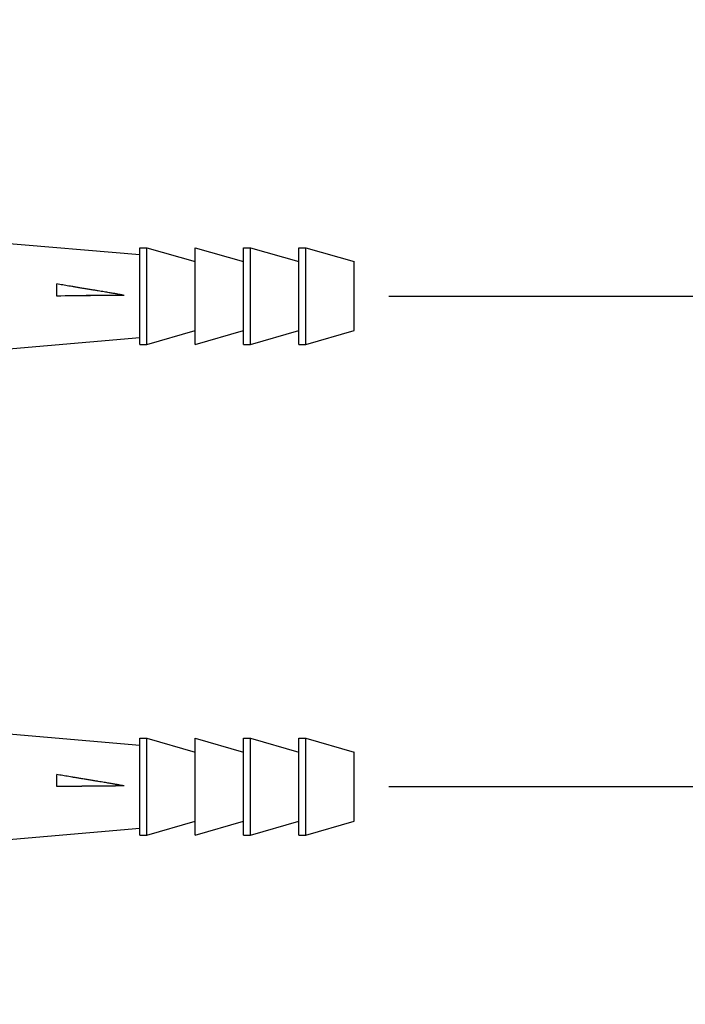
# Model space of a CAD drawing. Units: millimetres. Extents: x 0 to 297, y 0 to 420.
# Drawn here: x 130 to 139, y 78 to 93 of the extents above; entities that cross this region are included whole.
import ezdxf

# ---------------------------------------------------------------- set-up
doc = ezdxf.new("R2010")
doc.units = ezdxf.units.MM
doc.header["$LTSCALE"] = 27.377778
doc.layers.get('0').update_dxf_attribs({"linetype": 'CONTINUOUS'})
doc.layers.add('02___PRT_ALL_AXES', color=7, linetype='CONTINUOUS')
doc.styles.get("Standard").update_dxf_attribs({"font": 'txt', "width": 0.8})
doc.dimstyles.new('DIMSTYLE_1', dxfattribs={"dimtxt": 2.5, "dimasz": 2, "dimexe": 0.18, "dimexo": 0.0625, "dimgap": 0.09, "dimtad": 1, "dimlfac": 5, "dimdsep": 46, "dimtxsty": 'Standard', "dimblk": '_FILLED', "dimblk1": '_FILLED', "dimblk2": '_FILLED', "dimcen": 0.09, "dimclrt": 5, "dimadec": 0, "dimazin": 0, "dimtp": 0.01, "dimtm": 0.01, "dimtfac": 1, "dimtofl": 0, "dimtmove": 0, "dimatfit": 3, "dimldrblk": '_FILLED', "dimfxl": 0, "dimtolj": 1, "dimarcsym": 0})

# ---------------------------------------------------------------- blocks, each defined once
blk = doc.blocks.new('_FILLED')
at = {"color": 0, "linetype": 'ByBlock'}
blk.add_solid([(0, 0), (-1, 0.25), (-1, -0.25)], dxfattribs=at)
blk = doc.blocks.new('*D1')
at = {"color": 2, "linetype": 'Continuous'}
for p, q in [((140.308, 88.674), (140.308, 92.674)), ((140.308, 92.674), (140.308, 85.124)), ((134.996, 88.674), (141.308, 88.674)), ((140.308, 69.764), (140.308, 85.124)), ((134.996, 81.574), (141.308, 81.574)), ((140.308, 81.574), (140.308, 69.764))]:
    blk.add_line(p, q, dxfattribs=at)
at = {"color": 2, "linetype": 'Continuous', "xscale": 2, "yscale": 2, "zscale": 2}
for p, rotation in [((140.308, 88.674), 270), ((140.308, 81.574), 90)]:
    blk.add_blockref('_FILLED', p, dxfattribs=dict(at, rotation=rotation))
at = {"color": 5, "linetype": 'Continuous', "insert": (137.183, 77.764), "char_height": 2.5, "width": 8, "attachment_point": 3, "rotation": 90, "line_spacing_factor": 0.9}
blk.add_mtext('35.5', dxfattribs=at)

msp = doc.modelspace()

# ---------------------------------------------------------------- linework, layer by layer
at = {"color": 7, "linetype": 'Continuous'}
for p, q in [((130.1961, 88.6741), (130.1961, 88.8491)), ((130.1961, 81.5741), (130.1961, 81.7491))]:
    msp.add_line(p, q, dxfattribs=at)
for centre, radius, start, end in [((134.2743, -243.4857), 332.1848, 90.535675, 90.703435), ((131.5671, 6.8668), 81.8188, 90.278998, 90.960107), ((134.2743, -250.5857), 332.1848, 90.535675, 90.703435), ((131.5671, -0.2332), 81.8188, 90.278998, 90.960107)]:
    msp.add_arc(centre, radius, start, end, dxfattribs=at)
at = {"color": 7, "linetype": 'Continuous', "start_tangent": (-0.9837486, 0.1795516), "end_tangent": (-0.9862132, 0.1654794)}
for points in [[(131.1687, 88.6846), (131.1468, 88.6888), (131.1248, 88.6929), (131.1028, 88.697), (131.0809, 88.701), (131.0587, 88.705), (131.0355, 88.709), (131.0103, 88.7134), (130.9825, 88.7181), (130.9517, 88.7233), (130.9178, 88.729), (130.8807, 88.7352), (130.8403, 88.7419), (130.7961, 88.7492), (130.7476, 88.7573), (130.694, 88.7662), (130.6353, 88.7759), (130.5749, 88.7859), (130.517, 88.7955), (130.4643, 88.8043), (130.416, 88.8123), (130.3707, 88.8199), (130.3267, 88.8272), (130.2831, 88.8345), (130.2397, 88.8417), (130.1961, 88.8491)], [(131.1687, 81.5846), (131.1468, 81.5888), (131.1248, 81.5929), (131.1028, 81.597), (131.0809, 81.601), (131.0587, 81.605), (131.0355, 81.609), (131.0103, 81.6134), (130.9825, 81.6181), (130.9517, 81.6233), (130.9178, 81.629), (130.8807, 81.6352), (130.8403, 81.6419), (130.7961, 81.6492), (130.7476, 81.6573), (130.694, 81.6662), (130.6353, 81.6759), (130.5749, 81.6859), (130.517, 81.6955), (130.4643, 81.7043), (130.416, 81.7123), (130.3707, 81.7199), (130.3267, 81.7272), (130.2831, 81.7345), (130.2397, 81.7417), (130.1961, 81.7491)]]:
    msp.add_spline(points, degree=3, dxfattribs=at)
at = {"layer": '02___PRT_ALL_AXES', "color": 7, "linetype": 'Continuous'}
for p, q in [((128.4961, 89.5241), (131.3961, 89.2741)), ((131.3961, 89.3741), (131.4961, 89.3741)), ((131.3961, 87.9741), (131.3961, 89.3741)), ((131.4961, 89.3741), (132.1961, 89.1741)), ((131.4961, 87.9741), (131.4961, 89.3741)), ((132.1961, 89.3741), (132.8961, 89.1741)), ((132.1961, 87.9741), (132.1961, 89.3741)), ((132.8961, 89.3741), (132.9961, 89.3741)), ((132.8961, 87.9741), (132.8961, 89.3741)), ((132.9961, 89.3741), (133.6961, 89.1741)), ((132.9961, 87.9741), (132.9961, 89.3741)), ((133.6961, 89.3741), (133.7961, 89.3741)), ((133.6961, 87.9741), (133.6961, 89.3741)), ((133.7961, 89.3741), (134.4961, 89.1741)), ((133.7961, 87.9741), (133.7961, 89.3741)), ((134.4961, 88.1741), (134.4961, 89.1741)), ((128.4961, 87.8241), (131.3961, 88.0741)), ((131.4961, 87.9741), (132.1961, 88.1741)), ((132.1961, 87.9741), (132.8961, 88.1741)), ((132.9961, 87.9741), (133.6961, 88.1741)), ((133.7961, 87.9741), (134.4961, 88.1741)), ((131.3961, 87.9741), (131.4961, 87.9741)), ((132.8961, 87.9741), (132.9961, 87.9741)), ((133.6961, 87.9741), (133.7961, 87.9741)), ((128.4961, 82.4241), (131.3961, 82.1741)), ((131.3961, 82.2741), (131.4961, 82.2741)), ((131.3961, 80.8741), (131.3961, 82.2741)), ((131.4961, 82.2741), (132.1961, 82.0741)), ((131.4961, 80.8741), (131.4961, 82.2741)), ((132.1961, 82.2741), (132.8961, 82.0741)), ((132.1961, 80.8741), (132.1961, 82.2741)), ((132.8961, 82.2741), (132.9961, 82.2741)), ((132.8961, 80.8741), (132.8961, 82.2741)), ((132.9961, 82.2741), (133.6961, 82.0741)), ((132.9961, 80.8741), (132.9961, 82.2741)), ((133.6961, 82.2741), (133.7961, 82.2741)), ((133.6961, 80.8741), (133.6961, 82.2741)), ((133.7961, 82.2741), (134.4961, 82.0741)), ((133.7961, 80.8741), (133.7961, 82.2741)), ((134.4961, 81.0741), (134.4961, 82.0741)), ((128.4961, 80.7241), (131.3961, 80.9741)), ((131.4961, 80.8741), (132.1961, 81.0741)), ((132.1961, 80.8741), (132.8961, 81.0741)), ((132.9961, 80.8741), (133.6961, 81.0741)), ((133.7961, 80.8741), (134.4961, 81.0741)), ((131.3961, 80.8741), (131.4961, 80.8741)), ((132.8961, 80.8741), (132.9961, 80.8741)), ((133.6961, 80.8741), (133.7961, 80.8741))]:
    msp.add_line(p, q, dxfattribs=at)

# ---------------------------------------------------------------- dimensions: what is measured, and where the dimension line sits
at = {"color": 2, "linetype": 'Continuous'}
dim = msp.add_linear_dim(base=(140.308, 88.6741), p1=(134.9961, 81.5741), p2=(134.9961, 88.6741), angle=90, dimstyle='DIMSTYLE_1', dxfattribs=at)
dim.commit()
dim.dimension.update_dxf_attribs({"geometry": '*D1', "text_midpoint": (142.0176, 66.6121), "dimtype": 160})

doc.saveas('drawing.dxf')
